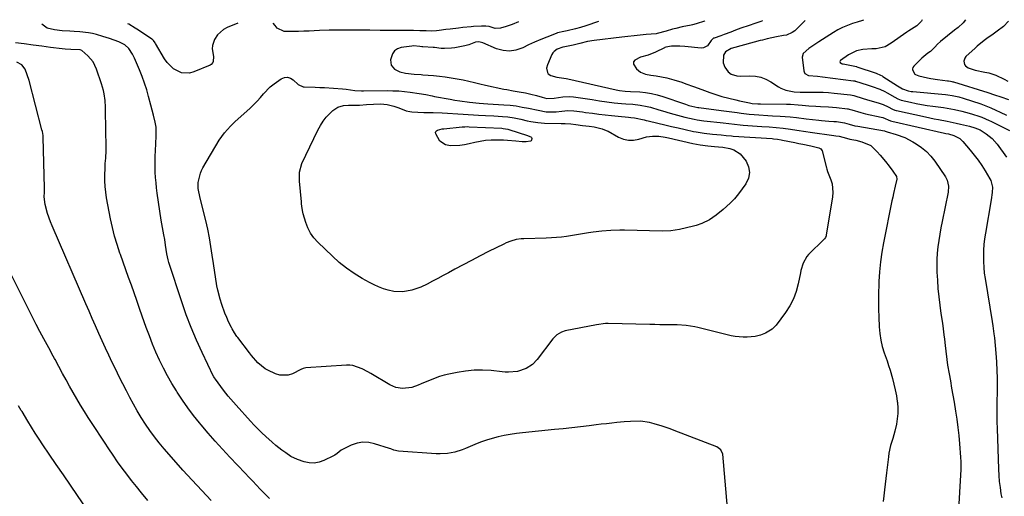
# Model space of a CAD drawing. Units: inches. Extents: x 1830820 to 1836130, y 447485 to 452783.
# Drawn here: x 1832753 to 1833253, y 452526 to 452768 of the extents above; entities that cross this region are included whole.
import ezdxf

# ---------------------------------------------------------------- set-up
doc = ezdxf.new("R2010")
doc.units = ezdxf.units.IN
doc.header["$MEASUREMENT"] = 0
doc.layers.add('7', color=7, linetype='Continuous')
doc.layers.add('8', color=7, linetype='Continuous')

msp = doc.modelspace()

# ---------------------------------------------------------------- linework, layer by layer
at = {"layer": '7', "color": 18}
for points in [[(1833006.54, 452767.37, 2012), (1833003.26, 452766.06, 2012), (1833000.28, 452765.01, 2012), (1832997.4, 452764.1, 2012), (1832994.59, 452763.96, 2012), (1832991.54, 452764.93, 2012), (1832989.99, 452765.22, 2012), (1832987.72, 452765.2, 2012), (1832983.73, 452765.01, 2012), (1832982.4, 452764.89, 2012), (1832978.19, 452764.47, 2012), (1832976.03, 452764.23, 2012), (1832971.73, 452763.7, 2012), (1832969.58, 452763.41, 2012), (1832966.21, 452762.92, 2012), (1832964.83, 452762.78, 2012), (1832962.24, 452762.71, 2012), (1832959.57, 452762.77, 2012), (1832956.47, 452762.87, 2012), (1832953.2, 452762.94, 2012), (1832949.93, 452762.98, 2012), (1832941.35, 452763.03, 2012), (1832936.18, 452763.05, 2012), (1832931, 452763.08, 2012), (1832925.83, 452763.1, 2012), (1832920.66, 452763.12, 2012), (1832915.22, 452763.15, 2012), (1832910.33, 452763.1, 2012), (1832905.44, 452762.91, 2012), (1832902.8, 452762.77, 2012), (1832900.12, 452762.65, 2012), (1832897.43, 452762.56, 2012), (1832894.74, 452762.5, 2012), (1832892.05, 452762.47, 2012), (1832887.52, 452762.51, 2012), (1832883.9, 452764.2, 2012), (1832882.86, 452765.44, 2012), (1832882, 452766.76, 2012)], [(1833101.19, 452767.83, 2008), (1833100.88, 452767.67, 2008), (1833096.68, 452766.29, 2008), (1833094.91, 452765.88, 2008), (1833094.2, 452765.74, 2008), (1833089.65, 452764.77, 2008), (1833086.4, 452764.01, 2008), (1833084.78, 452763.59, 2008), (1833081.48, 452762.72, 2008), (1833076.93, 452761.42, 2008), (1833076.33, 452761.34, 2008), (1833071.36, 452760.88, 2008), (1833068.27, 452760.58, 2008), (1833065.18, 452760.26, 2008), (1833062.1, 452759.93, 2008), (1833059.01, 452759.58, 2008), (1833044.91, 452757.94, 2008), (1833041.58, 452757.36, 2008), (1833037.65, 452756.32, 2008), (1833034.3, 452755.53, 2008), (1833030, 452754.73, 2008), (1833029.01, 452754.5, 2008), (1833026.16, 452753.47, 2008), (1833024.59, 452752.33, 2008), (1833024, 452751.57, 2008), (1833023.5, 452750.71, 2008), (1833021.2, 452745.45, 2008), (1833020.8, 452743.88, 2008), (1833021.22, 452741.55, 2008), (1833021.63, 452740.94, 2008), (1833022.9, 452740.13, 2008), (1833025.92, 452739.27, 2008), (1833030.67, 452738.57, 2008), (1833031.61, 452738.38, 2008), (1833056.05, 452732.8, 2008), (1833057.8, 452732.43, 2008), (1833060.75, 452732.08, 2008), (1833063.32, 452732, 2008), (1833068.07, 452731.74, 2008), (1833071.04, 452731.45, 2008), (1833073.99, 452731, 2008), (1833076.89, 452730.31, 2008), (1833079.75, 452729.46, 2008), (1833090.8, 452725.67, 2008), (1833091.34, 452725.48, 2008), (1833092.96, 452724.94, 2008), (1833097.57, 452723.87, 2008), (1833098.08, 452723.81, 2008), (1833109.36, 452722.4, 2008), (1833113.42, 452721.86, 2008), (1833117.47, 452721.25, 2008), (1833119.5, 452720.96, 2008), (1833123.56, 452720.48, 2008), (1833126.16, 452720.24, 2008), (1833128.48, 452720.06, 2008), (1833133.13, 452719.77, 2008), (1833135.46, 452719.66, 2008), (1833139.44, 452719.48, 2008), (1833144.38, 452719.12, 2008), (1833147.65, 452718.73, 2008), (1833152.57, 452718.14, 2008), (1833159.03, 452717.39, 2008), (1833160.3, 452717.26, 2008), (1833164.12, 452716.98, 2008), (1833166.67, 452716.8, 2008), (1833167.93, 452716.66, 2008), (1833172, 452716.11, 2008), (1833174.42, 452715.44, 2008), (1833177.31, 452714.59, 2008), (1833178.78, 452714.28, 2008), (1833192.31, 452711.94, 2008), (1833192.72, 452711.84, 2008), (1833193.67, 452711.45, 2008), (1833193.71, 452711.44, 2008), (1833198.21, 452710.14, 2008), (1833202.62, 452708.55, 2008), (1833206.79, 452706.39, 2008), (1833208.43, 452705.4, 2008), (1833211.12, 452703.53, 2008), (1833213.63, 452701.46, 2008), (1833215.85, 452699.08, 2008), (1833217.89, 452696.51, 2008), (1833223.31, 452688.67, 2008), (1833224.27, 452686.86, 2008), (1833224.88, 452683.84, 2008), (1833224.66, 452680.75, 2008), (1833221.58, 452665.84, 2008), (1833220.96, 452662.66, 2008), (1833220.39, 452659.47, 2008), (1833219.9, 452656.27, 2008), (1833219.45, 452653.06, 2008), (1833219.13, 452649.84, 2008), (1833218.92, 452646.62, 2008), (1833218.9, 452643.39, 2008), (1833218.99, 452640.16, 2008), (1833219.21, 452636.09, 2008), (1833219.51, 452631.83, 2008), (1833219.89, 452627.58, 2008), (1833220.4, 452623.34, 2008), (1833220.99, 452619.11, 2008), (1833221.59, 452615.23, 2008), (1833221.93, 452612.95, 2008), (1833222.54, 452608.37, 2008), (1833222.82, 452606.08, 2008), (1833223.17, 452602.95, 2008), (1833223.47, 452600.05, 2008), (1833223.94, 452595.7, 2008), (1833224.4, 452592.82, 2008), (1833225.17, 452588.47, 2008), (1833225.81, 452584.85, 2008), (1833226.45, 452581.24, 2008), (1833227.07, 452577.62, 2008), (1833227.68, 452574.01, 2008), (1833228.44, 452569.54, 2008), (1833229.08, 452565.41, 2008), (1833229.64, 452561.27, 2008), (1833230.09, 452557.13, 2008), (1833230.47, 452552.97, 2008), (1833230.99, 452546.21, 2008), (1833231.12, 452543.85, 2008), (1833231.1, 452539.9, 2008), (1833229.71, 452516.72, 2008)], [(1833130.35, 452767.97, 2006), (1833129.6, 452767.58, 2006), (1833126.54, 452766.51, 2006), (1833123.72, 452765.56, 2006), (1833119.48, 452764.13, 2006), (1833116.68, 452763.09, 2006), (1833114.35, 452762.19, 2006), (1833110.92, 452760.93, 2006), (1833109.19, 452760.33, 2006), (1833105.79, 452759.15, 2006), (1833105.56, 452759.06, 2006), (1833104.34, 452757.83, 2006), (1833102.4, 452755.15, 2006), (1833100.4, 452754.16, 2006), (1833099.2, 452754.07, 2006), (1833090.96, 452754.87, 2006), (1833088.5, 452755.04, 2006), (1833084.16, 452755, 2006), (1833081.34, 452754.47, 2006), (1833080.89, 452754.3, 2006), (1833080.68, 452754.2, 2006), (1833080.57, 452754.15, 2006), (1833076.04, 452751.89, 2006), (1833072.35, 452750.51, 2006), (1833068.54, 452749.42, 2006), (1833065.55, 452747.98, 2006), (1833064.92, 452747.02, 2006), (1833064.97, 452745.88, 2006), (1833066.44, 452743.5, 2006), (1833068.47, 452741.82, 2006), (1833070.94, 452740.87, 2006), (1833073.63, 452740.36, 2006), (1833076.35, 452739.96, 2006), (1833079.17, 452739.51, 2006), (1833081.89, 452738.88, 2006), (1833085.37, 452737.93, 2006), (1833089.45, 452736.65, 2006), (1833091.47, 452735.95, 2006), (1833095.43, 452734.52, 2006), (1833099.59, 452733, 2006), (1833103.75, 452731.45, 2006), (1833106.17, 452730.58, 2006), (1833109.69, 452729.47, 2006), (1833113.28, 452728.53, 2006), (1833116.88, 452727.68, 2006), (1833118.69, 452727.29, 2006), (1833123.87, 452726.2, 2006), (1833125.22, 452725.95, 2006), (1833127.96, 452725.67, 2006), (1833129.33, 452725.63, 2006), (1833142.57, 452725.53, 2006), (1833144.55, 452725.47, 2006), (1833148.52, 452725.13, 2006), (1833150.5, 452724.95, 2006), (1833153.92, 452724.66, 2006), (1833157.53, 452724.46, 2006), (1833159.83, 452724.4, 2006), (1833163.94, 452724.23, 2006), (1833168.04, 452723.85, 2006), (1833173.53, 452723.2, 2006), (1833173.85, 452723.15, 2006), (1833174.48, 452723.02, 2006), (1833175.71, 452722.66, 2006), (1833180.29, 452721.31, 2006), (1833182.77, 452720.71, 2006), (1833190.71, 452718.94, 2006), (1833191.47, 452718.74, 2006), (1833195.46, 452717.07, 2006), (1833196.15, 452716.84, 2006), (1833222.85, 452710.86, 2006), (1833223.52, 452710.71, 2006), (1833224.87, 452710.42, 2006), (1833227.51, 452709.68, 2006), (1833230.65, 452708.04, 2006), (1833232.17, 452706.6, 2006), (1833235.92, 452702.18, 2006), (1833237.96, 452699.65, 2006), (1833239.91, 452697.06, 2006), (1833241.73, 452694.37, 2006), (1833243.46, 452691.62, 2006), (1833245.88, 452687.55, 2006), (1833246.29, 452686.77, 2006), (1833247.21, 452683.39, 2006), (1833247.11, 452680.65, 2006), (1833246.49, 452676.92, 2006), (1833243.6, 452659.94, 2006), (1833243.18, 452657.07, 2006), (1833242.86, 452654.19, 2006), (1833242.67, 452651.3, 2006), (1833242.58, 452648.4, 2006), (1833242.63, 452645.51, 2006), (1833242.77, 452642.61, 2006), (1833243.06, 452639.73, 2006), (1833243.45, 452636.86, 2006), (1833246.98, 452615.02, 2006), (1833247.31, 452612.95, 2006), (1833247.92, 452608.81, 2006), (1833248.14, 452606.73, 2006), (1833248.83, 452599.05, 2006), (1833249.19, 452594.51, 2006), (1833249.44, 452589.96, 2006), (1833249.59, 452586.45, 2006), (1833249.66, 452582.25, 2006), (1833249.63, 452580.15, 2006), (1833249.61, 452579.1, 2006), (1833249.47, 452574.38, 2006), (1833249.4, 452570.97, 2006), (1833249.37, 452567.55, 2006), (1833249.41, 452564.14, 2006), (1833249.5, 452560.73, 2006), (1833250.2, 452540.02, 2006), (1833250.37, 452536.89, 2006), (1833250.63, 452533.77, 2006), (1833251.03, 452530.67, 2006), (1833251.51, 452527.58, 2006), (1833251.9, 452525.4, 2006)], [(1833152.14, 452768.08, 2004), (1833146.79, 452762.89, 2004), (1833145.56, 452761.91, 2004), (1833142.65, 452760.69, 2004), (1833141.1, 452760.36, 2004), (1833137.54, 452759.77, 2004), (1833132.77, 452758.75, 2004), (1833130.41, 452758.15, 2004), (1833129.23, 452757.84, 2004), (1833116.29, 452754.38, 2004), (1833114.49, 452753.84, 2004), (1833111.65, 452752.15, 2004), (1833110.66, 452750.36, 2004), (1833110.45, 452746.58, 2004), (1833111.22, 452744.3, 2004), (1833113.04, 452741.93, 2004), (1833114.51, 452740.71, 2004), (1833117.3, 452739.96, 2004), (1833119.28, 452739.83, 2004), (1833124.06, 452739.93, 2004), (1833126.87, 452739.74, 2004), (1833129.6, 452739.24, 2004), (1833132.18, 452738.24, 2004), (1833134.68, 452736.93, 2004), (1833138.57, 452734.39, 2004), (1833139.77, 452733.71, 2004), (1833142.32, 452732.69, 2004), (1833146.42, 452731.86, 2004), (1833149.49, 452731.63, 2004), (1833150.66, 452731.61, 2004), (1833155.65, 452731.7, 2004), (1833158.44, 452731.7, 2004), (1833161.22, 452731.63, 2004), (1833164, 452731.46, 2004), (1833166.77, 452731.21, 2004), (1833175.05, 452730.33, 2004), (1833176.82, 452729.9, 2004), (1833181.53, 452728.45, 2004), (1833184.96, 452727.44, 2004), (1833189.08, 452726.27, 2004), (1833191.73, 452725.38, 2004), (1833194.28, 452724.21, 2004), (1833196.49, 452723.07, 2004), (1833197.63, 452722.53, 2004), (1833198.22, 452722.32, 2004), (1833198.53, 452722.25, 2004), (1833213.13, 452719.04, 2004), (1833217.57, 452718.11, 2004), (1833219.79, 452717.68, 2004), (1833224.25, 452716.85, 2004), (1833228.68, 452715.92, 2004), (1833230.89, 452715.41, 2004), (1833235.49, 452714.31, 2004), (1833238.29, 452713.52, 2004), (1833240.91, 452712.45, 2004), (1833243.98, 452710.47, 2004), (1833247.01, 452708.07, 2004), (1833249.55, 452705.15, 2004), (1833254.3, 452698.53, 2004)], [(1833181.73, 452768.23, 2002), (1833181.25, 452768.12, 2002), (1833178.56, 452767.29, 2002), (1833176.1, 452766.49, 2002), (1833173.57, 452765.57, 2002), (1833171.1, 452764.52, 2002), (1833168.72, 452763.3, 2002), (1833166.39, 452761.95, 2002), (1833158.96, 452757.25, 2002), (1833156.44, 452755.6, 2002), (1833153.97, 452753.86, 2002), (1833151, 452751.25, 2002), (1833150.58, 452749.44, 2002), (1833151.39, 452742.47, 2002), (1833151.51, 452741.98, 2002), (1833151.99, 452741.15, 2002), (1833153.7, 452740.17, 2002), (1833158.33, 452739.73, 2002), (1833160.9, 452739.44, 2002), (1833176.58, 452737.48, 2002), (1833176.72, 452737.46, 2002), (1833177.24, 452737.34, 2002), (1833177.5, 452737.27, 2002), (1833177.62, 452737.23, 2002), (1833183.56, 452735.32, 2002), (1833186.15, 452734.47, 2002), (1833189.99, 452733.09, 2002), (1833192.46, 452731.96, 2002), (1833193.65, 452731.32, 2002), (1833197.63, 452729.06, 2002), (1833199.21, 452728.21, 2002), (1833200.9, 452727.6, 2002), (1833205.61, 452726.53, 2002), (1833208.41, 452725.93, 2002), (1833211.22, 452725.38, 2002), (1833214.05, 452724.91, 2002), (1833216.88, 452724.49, 2002), (1833222.28, 452723.77, 2002), (1833224.17, 452723.49, 2002), (1833227.91, 452722.84, 2002), (1833231.62, 452722.04, 2002), (1833235.29, 452721.04, 2002), (1833237.1, 452720.47, 2002), (1833240.22, 452719.44, 2002), (1833241.78, 452718.88, 2002), (1833245.55, 452717.19, 2002), (1833246.29, 452716.83, 2002), (1833255.83, 452712.09, 2002)], [(1833233.49, 452768.48, 1998), (1833232.34, 452766.84, 1998), (1833229.71, 452764.56, 1998), (1833227.89, 452763.09, 1998), (1833220.8, 452757.41, 1998), (1833219.26, 452756.05, 1998), (1833217.85, 452754.54, 1998), (1833215.67, 452752.38, 1998), (1833214.38, 452751.39, 1998), (1833211.31, 452748.85, 1998), (1833210.34, 452747.94, 1998), (1833207.18, 452744.83, 1998), (1833206.78, 452744.21, 1998), (1833206.57, 452743.58, 1998), (1833206.63, 452742.91, 1998), (1833207.85, 452740.87, 1998), (1833208.13, 452740.65, 1998), (1833209.82, 452739.93, 1998), (1833214.16, 452738.87, 1998), (1833215.85, 452738.52, 1998), (1833219.28, 452738.01, 1998), (1833224.42, 452737.43, 1998), (1833224.79, 452737.38, 1998), (1833225.91, 452737.2, 1998), (1833226.64, 452737.04, 1998), (1833227.01, 452736.94, 1998), (1833227.37, 452736.84, 1998), (1833244.83, 452731.41, 1998), (1833248.14, 452730.33, 1998), (1833251.39, 452729.23, 1998), (1833255.31, 452727.83, 1998)], [(1833255.4, 452767.67, 1996), (1833252.71, 452764.94, 1996), (1833249.57, 452762.57, 1996), (1833247.5, 452761.14, 1996), (1833244.4, 452758.97, 1996), (1833242.98, 452757.92, 1996), (1833239.47, 452755.05, 1996), (1833238.35, 452754.04, 1996), (1833233.64, 452749.7, 1996), (1833233.1, 452749, 1996), (1833232.61, 452747.42, 1996), (1833233, 452745.71, 1996), (1833233.46, 452744.99, 1996), (1833234.9, 452744.01, 1996), (1833238.35, 452742.81, 1996), (1833243.23, 452741.82, 1996), (1833245.28, 452741.54, 1996), (1833248.85, 452740.36, 1996), (1833253.08, 452738.22, 1996), (1833255.05, 452737.23, 1996)], [(1832863.94, 452766.67, 2012), (1832858.56, 452764.46, 2012), (1832856.74, 452763.48, 2012), (1832853.73, 452760.8, 2012), (1832852.18, 452758.47, 2012), (1832851.09, 452755.29, 2012), (1832851.01, 452753.62, 2012), (1832851.62, 452749.75, 2012), (1832851.48, 452747.21, 2012), (1832851.21, 452746.64, 2012), (1832850.4, 452745.76, 2012), (1832849.87, 452745.43, 2012), (1832841.66, 452741.9, 2012), (1832839.52, 452741.32, 2012), (1832835.29, 452741.52, 2012), (1832831.28, 452743.57, 2012), (1832828.03, 452746.73, 2012), (1832826.72, 452748.63, 2012), (1832822.22, 452756.39, 2012), (1832822.02, 452756.71, 2012), (1832821.13, 452757.9, 2012), (1832820.58, 452758.4, 2012), (1832820.28, 452758.63, 2012), (1832813.46, 452763.18, 2012), (1832811.86, 452764.21, 2012), (1832808.57, 452766.13, 2012), (1832808.05, 452766.39, 2012)], [(1832880.14, 452525.21, 2008), (1832878.73, 452526.45, 2008), (1832875.4, 452529.93, 2008), (1832873.47, 452531.94, 2008), (1832871.55, 452533.95, 2008), (1832869.63, 452535.97, 2008), (1832867.72, 452537.99, 2008), (1832859.97, 452546.16, 2008), (1832856.24, 452550.18, 2008), (1832852.55, 452554.23, 2008), (1832848.94, 452558.36, 2008), (1832845.38, 452562.53, 2008), (1832844.56, 452563.51, 2008), (1832841.53, 452567.28, 2008), (1832838.6, 452571.13, 2008), (1832835.83, 452575.1, 2008), (1832833.16, 452579.14, 2008), (1832832.76, 452579.77, 2008), (1832830.45, 452583.6, 2008), (1832828.24, 452587.48, 2008), (1832826.19, 452591.44, 2008), (1832824.23, 452595.45, 2008), (1832822.41, 452599.54, 2008), (1832820.67, 452603.65, 2008), (1832819.05, 452607.81, 2008), (1832817.51, 452612.01, 2008), (1832815.46, 452617.86, 2008), (1832814.08, 452621.77, 2008), (1832812.7, 452625.68, 2008), (1832811.31, 452629.59, 2008), (1832809.92, 452633.49, 2008), (1832808.53, 452637.4, 2008), (1832807.14, 452641.31, 2008), (1832805.75, 452645.22, 2008), (1832804.37, 452649.13, 2008), (1832804.12, 452649.86, 2008), (1832802.71, 452654.16, 2008), (1832801.43, 452658.5, 2008), (1832800.35, 452662.89, 2008), (1832799.4, 452667.31, 2008), (1832797.37, 452677.89, 2008), (1832796.92, 452680.78, 2008), (1832796.59, 452683.69, 2008), (1832796.45, 452686.62, 2008), (1832796.44, 452689.55, 2008), (1832796.54, 452692.76, 2008), (1832796.67, 452695.43, 2008), (1832796.91, 452698.08, 2008), (1832797.16, 452702.07, 2008), (1832797.16, 452703.41, 2008), (1832796.85, 452722.31, 2008), (1832796.79, 452724.03, 2008), (1832796.53, 452727.45, 2008), (1832796.04, 452730.85, 2008), (1832795.69, 452732.53, 2008), (1832794.76, 452735.83, 2008), (1832792.23, 452743.36, 2008), (1832791.44, 452745.24, 2008), (1832790.47, 452747.01, 2008), (1832787.87, 452750.11, 2008), (1832784.78, 452752.85, 2008), (1832783.94, 452753.09, 2008), (1832779.24, 452753.31, 2008), (1832776.31, 452753.53, 2008), (1832774.85, 452753.69, 2008), (1832768.87, 452754.4, 2008), (1832764.42, 452754.95, 2008), (1832759.98, 452755.53, 2008), (1832755.54, 452756.15, 2008), (1832751.1, 452756.78, 2008)], [(1832850.43, 452524.11, 2006), (1832845.62, 452529.23, 2006), (1832840.84, 452534.39, 2006), (1832836.13, 452539.6, 2006), (1832831.46, 452544.85, 2006), (1832826.59, 452550.38, 2006), (1832824.05, 452553.4, 2006), (1832821.6, 452556.48, 2006), (1832819.29, 452559.66, 2006), (1832817.07, 452562.91, 2006), (1832814.96, 452566.24, 2006), (1832812.92, 452569.61, 2006), (1832810.98, 452573.04, 2006), (1832809.11, 452576.51, 2006), (1832807.41, 452579.78, 2006), (1832805.56, 452583.38, 2006), (1832803.73, 452586.99, 2006), (1832801.95, 452590.62, 2006), (1832800.18, 452594.26, 2006), (1832798.45, 452597.91, 2006), (1832796.74, 452601.58, 2006), (1832795.07, 452605.26, 2006), (1832793.42, 452608.95, 2006), (1832793.37, 452609.07, 2006), (1832791.71, 452612.82, 2006), (1832790.06, 452616.59, 2006), (1832788.42, 452620.35, 2006), (1832786.78, 452624.12, 2006), (1832769.73, 452663.63, 2006), (1832768.88, 452665.71, 2006), (1832767.41, 452669.93, 2006), (1832766.14, 452674.51, 2006), (1832765.69, 452678.39, 2006), (1832765.79, 452680.8, 2006), (1832765.87, 452682.55, 2006), (1832765.86, 452682.99, 2006), (1832765.15, 452708.64, 2006), (1832765.08, 452709.63, 2006), (1832764.72, 452711.58, 2006), (1832764.49, 452712.55, 2006), (1832757.96, 452737.64, 2006), (1832757.08, 452740.49, 2006), (1832755.93, 452743.26, 2006), (1832754.24, 452745.51, 2006), (1832751.8, 452746.89, 2006)], [(1833163.5, 452691.38, 2012), (1833165.1, 452687.13, 2012), (1833165.71, 452684.98, 2012), (1833166.13, 452680.6, 2012), (1833165.94, 452678.38, 2012), (1833162.77, 452658.92, 2012), (1833162.71, 452658.63, 2012), (1833162.38, 452657.83, 2012), (1833161.86, 452657.12, 2012), (1833161.66, 452656.9, 2012), (1833153.84, 452649.11, 2012), (1833152.98, 452648.14, 2012), (1833151.07, 452644.8, 2012), (1833149.93, 452641.04, 2012), (1833149.64, 452639.76, 2012), (1833148.52, 452634.29, 2012), (1833147.45, 452630.38, 2012), (1833146.07, 452626.61, 2012), (1833144.21, 452623.04, 2012), (1833142.03, 452619.62, 2012), (1833137.35, 452613.21, 2012), (1833135.39, 452611.13, 2012), (1833132.01, 452609.15, 2012), (1833129.42, 452608.17, 2012), (1833126.7, 452607.54, 2012), (1833122.63, 452607.19, 2012), (1833120.6, 452607.15, 2012), (1833116.57, 452607.49, 2012), (1833114.57, 452607.88, 2012), (1833097.49, 452612.04, 2012), (1833096.03, 452612.37, 2012), (1833091.6, 452613.11, 2012), (1833087.12, 452613.44, 2012), (1833085.62, 452613.46, 2012), (1833080.88, 452613.45, 2012), (1833078.29, 452613.46, 2012), (1833075.71, 452613.5, 2012), (1833073.13, 452613.54, 2012), (1833052.12, 452613.99, 2012), (1833050.61, 452613.99, 2012), (1833046.12, 452613.47, 2012), (1833030.2, 452610.28, 2012), (1833028.4, 452609.74, 2012), (1833025.95, 452608.33, 2012), (1833023.96, 452606.34, 2012), (1833015.91, 452595.76, 2012), (1833013.54, 452593.26, 2012), (1833010.36, 452591.13, 2012), (1833006.01, 452589.63, 2012), (1833001.35, 452589.34, 2012), (1832999.79, 452589.41, 2012), (1832998.23, 452589.53, 2012), (1832992.64, 452590.1, 2012), (1832988.3, 452590.34, 2012), (1832983.97, 452590.32, 2012), (1832979.66, 452589.89, 2012), (1832975.37, 452589.2, 2012), (1832971.12, 452588.31, 2012), (1832968.7, 452587.73, 2012), (1832966.31, 452587.05, 2012), (1832961.65, 452585.33, 2012), (1832957.06, 452583.38, 2012), (1832955.51, 452582.73, 2012), (1832952.39, 452581.56, 2012), (1832947.52, 452580.97, 2012), (1832944.19, 452581.54, 2012), (1832942.65, 452582.14, 2012), (1832941.15, 452582.89, 2012), (1832931.53, 452588.72, 2012), (1832930.08, 452589.56, 2012), (1832927.1, 452591.09, 2012), (1832922.43, 452592.73, 2012), (1832920.81, 452592.89, 2012), (1832919.16, 452592.9, 2012), (1832898.5, 452591.54, 2012), (1832897.22, 452591.25, 2012), (1832896.02, 452590.68, 2012), (1832891.72, 452588.57, 2012), (1832889.56, 452587.86, 2012), (1832885.24, 452587.82, 2012), (1832883.08, 452588.49, 2012), (1832879.27, 452590.28, 2012), (1832877.85, 452591.06, 2012), (1832874.09, 452594.09, 2012), (1832870.9, 452597.82, 2012), (1832869.89, 452599.11, 2012), (1832863.98, 452606.88, 2012), (1832863.52, 452607.49, 2012), (1832862.22, 452609.36, 2012), (1832861.07, 452611.31, 2012), (1832860.73, 452611.99, 2012), (1832859.32, 452614.92, 2012), (1832858.33, 452617.08, 2012), (1832857.42, 452619.28, 2012), (1832855.85, 452623.77, 2012), (1832855.01, 452626.5, 2012), (1832853.82, 452630.95, 2012), (1832853.36, 452633.2, 2012), (1832852.61, 452637.75, 2012), (1832852.27, 452640.03, 2012), (1832851.61, 452644.6, 2012), (1832851.02, 452648.85, 2012), (1832850.35, 452653.26, 2012), (1832849.58, 452657.64, 2012), (1832848.68, 452662, 2012), (1832847.69, 452666.34, 2012), (1832844.88, 452677.85, 2012), (1832843.87, 452682.68, 2012), (1832843.87, 452685.67, 2012), (1832845.03, 452690.51, 2012), (1832845.61, 452691.84, 2012), (1832846.28, 452693.13, 2012), (1832854.54, 452707.17, 2012), (1832857.16, 452710.95, 2012), (1832860.24, 452714.39, 2012), (1832861.34, 452715.46, 2012), (1832862.47, 452716.52, 2012), (1832870.18, 452723.5, 2012), (1832872, 452725.23, 2012), (1832873.76, 452727.01, 2012), (1832875.44, 452728.86, 2012), (1832877.06, 452730.78, 2012), (1832880.48, 452734.38, 2012), (1832882.4, 452735.94, 2012), (1832886.05, 452738.43, 2012), (1832887.64, 452739.03, 2012), (1832889.19, 452739.2, 2012), (1832890.69, 452738.76, 2012), (1832892.15, 452737.9, 2012), (1832894.65, 452735.61, 2012), (1832897.17, 452734.43, 2012), (1832897.63, 452734.38, 2012), (1832903.29, 452734.17, 2012), (1832905.6, 452734.08, 2012), (1832907.91, 452733.97, 2012), (1832912.52, 452733.71, 2012), (1832917.12, 452733.34, 2012), (1832918.96, 452733.12, 2012), (1832923.34, 452732.51, 2012), (1832926.72, 452732.27, 2012), (1832927.28, 452732.27, 2012), (1832927.85, 452732.27, 2012), (1832939.86, 452732.42, 2012), (1832942.77, 452732.39, 2012), (1832945.68, 452732.27, 2012), (1832948.58, 452732.01, 2012), (1832951.47, 452731.67, 2012), (1832956.14, 452731, 2012), (1832959.43, 452730.38, 2012), (1832962.7, 452729.72, 2012), (1832963.8, 452729.51, 2012), (1832971.78, 452728.04, 2012), (1832974.24, 452727.61, 2012), (1832976.7, 452727.21, 2012), (1832981.65, 452726.55, 2012), (1832986.61, 452725.99, 2012), (1832990.94, 452725.75, 2012), (1832999.11, 452725.24, 2012), (1833002.23, 452724.97, 2012), (1833005.34, 452724.61, 2012), (1833008.43, 452724.1, 2012), (1833011.5, 452723.5, 2012), (1833016.46, 452722.41, 2012), (1833020.58, 452721.68, 2012), (1833023.84, 452721.59, 2012), (1833025.63, 452721.63, 2012), (1833028.48, 452721.98, 2012), (1833031.56, 452722.38, 2012), (1833034.56, 452722.12, 2012), (1833039.04, 452721.57, 2012), (1833040.53, 452721.37, 2012), (1833044.03, 452720.89, 2012), (1833047.28, 452720.47, 2012), (1833050.53, 452720.08, 2012), (1833053.78, 452719.73, 2012), (1833057.04, 452719.42, 2012), (1833062.34, 452718.96, 2012), (1833063.57, 452718.83, 2012), (1833065.4, 452718.58, 2012), (1833070.27, 452717.51, 2012), (1833071.34, 452717.26, 2012), (1833072.4, 452717.01, 2012), (1833077.28, 452715.85, 2012), (1833080.74, 452715.03, 2012), (1833084.19, 452714.23, 2012), (1833087.65, 452713.44, 2012), (1833091.11, 452712.66, 2012), (1833095.29, 452711.73, 2012), (1833096.67, 452711.45, 2012), (1833100.84, 452710.81, 2012), (1833105.03, 452710.37, 2012), (1833109.35, 452709.97, 2012), (1833111.98, 452709.68, 2012), (1833114.61, 452709.42, 2012), (1833115.49, 452709.35, 2012), (1833135.37, 452708.03, 2012), (1833136.03, 452707.98, 2012), (1833137.99, 452707.77, 2012), (1833139.93, 452707.45, 2012), (1833140.58, 452707.32, 2012), (1833146.83, 452705.99, 2012), (1833148.85, 452705.56, 2012), (1833150.87, 452705.13, 2012), (1833154.92, 452704.28, 2012), (1833158.94, 452703.38, 2012), (1833160.08, 452702.78, 2012), (1833160.72, 452701.76, 2012), (1833162.84, 452693.16, 2012), (1833163.02, 452692.55, 2012), (1833163.5, 452691.38, 2012)], [(1833123.84, 452690.77, 2014), (1833123.28, 452687.92, 2014), (1833121.98, 452685.08, 2014), (1833118.28, 452679.96, 2014), (1833116.25, 452677.46, 2014), (1833113.96, 452675.22, 2014), (1833110.39, 452672.08, 2014), (1833106.91, 452669.07, 2014), (1833103.54, 452666.81, 2014), (1833099.53, 452664.91, 2014), (1833096.74, 452663.92, 2014), (1833095.32, 452663.52, 2014), (1833088.25, 452661.77, 2014), (1833083.93, 452661.12, 2014), (1833079.54, 452661.04, 2014), (1833060.27, 452661.42, 2014), (1833057.99, 452661.44, 2014), (1833053.44, 452661.31, 2014), (1833048.9, 452660.96, 2014), (1833044.37, 452660.42, 2014), (1833042.12, 452660.09, 2014), (1833030.93, 452658.3, 2014), (1833028.37, 452657.95, 2014), (1833025.79, 452657.71, 2014), (1833023.21, 452657.56, 2014), (1833020.63, 452657.47, 2014), (1833009.18, 452657.16, 2014), (1833007.85, 452657.08, 2014), (1833005.24, 452656.68, 2014), (1833002.68, 452655.97, 2014), (1833000.21, 452655, 2014), (1832999.01, 452654.44, 2014), (1832991.32, 452650.58, 2014), (1832987, 452648.39, 2014), (1832982.69, 452646.16, 2014), (1832978.41, 452643.9, 2014), (1832974.14, 452641.6, 2014), (1832970.99, 452639.89, 2014), (1832968.3, 452638.44, 2014), (1832965.61, 452636.99, 2014), (1832962.91, 452635.56, 2014), (1832960.21, 452634.13, 2014), (1832956.87, 452632.49, 2014), (1832952.42, 452630.94, 2014), (1832947.77, 452630.13, 2014), (1832943.13, 452630.34, 2014), (1832940.4, 452630.95, 2014), (1832937.92, 452631.75, 2014), (1832935.49, 452632.66, 2014), (1832933.13, 452633.73, 2014), (1832930.82, 452634.92, 2014), (1832927.09, 452637, 2014), (1832923.06, 452639.47, 2014), (1832919.18, 452642.13, 2014), (1832915.51, 452645.08, 2014), (1832911.99, 452648.22, 2014), (1832904.61, 452655.34, 2014), (1832902.62, 452657.59, 2014), (1832900.89, 452660, 2014), (1832899.55, 452662.65, 2014), (1832898.47, 452665.46, 2014), (1832897.17, 452669.86, 2014), (1832896.97, 452670.6, 2014), (1832896.48, 452673.61, 2014), (1832896.32, 452675.13, 2014), (1832896.25, 452675.9, 2014), (1832895.23, 452686.34, 2014), (1832895.28, 452690.93, 2014), (1832896.55, 452695.31, 2014), (1832904.64, 452712.35, 2014), (1832905.89, 452714.65, 2014), (1832907.29, 452716.84, 2014), (1832908.92, 452718.87, 2014), (1832912.21, 452722.24, 2014), (1832914.73, 452723.97, 2014), (1832917.68, 452724.8, 2014), (1832920.24, 452725.06, 2014), (1832923.82, 452724.96, 2014), (1832925.75, 452724.98, 2014), (1832929.38, 452725.31, 2014), (1832932.89, 452725.55, 2014), (1832936.41, 452725.63, 2014), (1832939.89, 452725.34, 2014), (1832943.28, 452724.51, 2014), (1832945.78, 452723.67, 2014), (1832949.46, 452722.22, 2014), (1832951.36, 452721.77, 2014), (1832952.34, 452721.67, 2014), (1832958.51, 452721.36, 2014), (1832963.12, 452721.24, 2014), (1832967.72, 452721.09, 2014), (1832978.43, 452720.44, 2014), (1832981.03, 452720.29, 2014), (1832983.63, 452720.15, 2014), (1832986.23, 452720.01, 2014), (1832989.69, 452719.84, 2014), (1832994.03, 452719.6, 2014), (1832998.37, 452719.31, 2014), (1833001.03, 452719.07, 2014), (1833004.34, 452718.57, 2014), (1833007.63, 452717.86, 2014), (1833010.92, 452717.13, 2014), (1833012.74, 452716.74, 2014), (1833016.24, 452716.17, 2014), (1833019.77, 452715.91, 2014), (1833028.23, 452715.69, 2014), (1833028.92, 452715.67, 2014), (1833030.28, 452715.63, 2014), (1833033, 452715.48, 2014), (1833035.66, 452715.17, 2014), (1833039, 452714.78, 2014), (1833042.33, 452714.37, 2014), (1833044.91, 452714.03, 2014), (1833049.07, 452713.03, 2014), (1833051.04, 452712.23, 2014), (1833051.99, 452711.74, 2014), (1833057.32, 452708.79, 2014), (1833059.81, 452707.79, 2014), (1833062.35, 452707.21, 2014), (1833064.95, 452707.27, 2014), (1833067.6, 452707.74, 2014), (1833071.43, 452708.86, 2014), (1833074.6, 452709.29, 2014), (1833077.83, 452709.23, 2014), (1833081.03, 452708.8, 2014), (1833082.62, 452708.48, 2014), (1833094.99, 452705.57, 2014), (1833098.81, 452704.81, 2014), (1833102.68, 452704.35, 2014), (1833106.05, 452704.07, 2014), (1833108.07, 452703.93, 2014), (1833110.3, 452703.66, 2014), (1833113.9, 452703, 2014), (1833115.84, 452702.4, 2014), (1833119.12, 452700.28, 2014), (1833122.07, 452696.49, 2014), (1833123.32, 452693.63, 2014), (1833123.84, 452690.77, 2014)], [(1833013.03, 452708.65, 2016), (1833013.24, 452708.02, 2016), (1833013.14, 452707.26, 2016), (1833012.95, 452706.9, 2016), (1833012.61, 452706.66, 2016), (1833010.35, 452706.38, 2016), (1833008.41, 452706.39, 2016), (1833005.16, 452706.71, 2016), (1833000.93, 452707.07, 2016), (1832998.81, 452707.18, 2016), (1832995.35, 452707.27, 2016), (1832992.57, 452707.21, 2016), (1832989.8, 452707.02, 2016), (1832987.06, 452706.62, 2016), (1832984.33, 452706.08, 2016), (1832981.38, 452705.38, 2016), (1832979.05, 452704.92, 2016), (1832976.71, 452704.59, 2016), (1832971.98, 452704.44, 2016), (1832969.46, 452704.84, 2016), (1832966.56, 452706.75, 2016), (1832964.45, 452710.44, 2016), (1832964.36, 452711.08, 2016), (1832964.45, 452711.63, 2016), (1832964.81, 452712.06, 2016), (1832965.35, 452712.4, 2016), (1832967.81, 452712.92, 2016), (1832968.64, 452713.03, 2016), (1832977.87, 452714, 2016), (1832979.22, 452714.1, 2016), (1832980.56, 452714.11, 2016), (1832981.43, 452714.08, 2016), (1832998, 452713.28, 2016), (1832998.69, 452713.24, 2016), (1833001.06, 452712.88, 2016), (1833001.55, 452712.73, 2016), (1833011.07, 452709.57, 2016), (1833011.44, 452709.45, 2016), (1833012.8, 452708.87, 2016), (1833013.03, 452708.65, 2016)], [(1832818.36, 452524.07, 2004), (1832815.01, 452528.08, 2004), (1832812.5, 452531.15, 2004), (1832810.02, 452534.26, 2004), (1832807.62, 452537.42, 2004), (1832805.25, 452540.62, 2004), (1832802.94, 452543.85, 2004), (1832800.66, 452547.11, 2004), (1832798.43, 452550.4, 2004), (1832796.23, 452553.71, 2004), (1832790, 452563.22, 2004), (1832788.01, 452566.32, 2004), (1832786.04, 452569.43, 2004), (1832784.12, 452572.58, 2004), (1832782.23, 452575.75, 2004), (1832780.38, 452578.93, 2004), (1832778.55, 452582.14, 2004), (1832776.77, 452585.37, 2004), (1832775.01, 452588.61, 2004), (1832771.17, 452595.8, 2004), (1832770.87, 452596.35, 2004), (1832770.28, 452597.44, 2004), (1832769.07, 452599.61, 2004), (1832768.77, 452600.15, 2004), (1832765.44, 452606.31, 2004), (1832763.5, 452609.95, 2004), (1832761.58, 452613.6, 2004), (1832759.7, 452617.27, 2004), (1832757.84, 452620.95, 2004), (1832748.56, 452639.62, 2004)], [(1832791.06, 452514.35, 2002), (1832782.61, 452526.59, 2002), (1832778.99, 452531.85, 2002), (1832775.38, 452537.12, 2002), (1832771.78, 452542.39, 2002), (1832768.19, 452547.68, 2002), (1832765.03, 452552.34, 2002), (1832763.05, 452555.31, 2002), (1832761.11, 452558.31, 2002), (1832759.21, 452561.33, 2002), (1832757.35, 452564.38, 2002), (1832754.38, 452569.34, 2002), (1832754.02, 452569.92, 2002), (1832752.55, 452572.21, 2002)]]:
    msp.add_polyline3d(points, dxfattribs=at)
at = {"layer": '8', "color": 18}
for points in [[(1833047.05, 452767.57, 2010), (1833040.7, 452765.37, 2010), (1833038.07, 452764.53, 2010), (1833035.4, 452763.8, 2010), (1833031.14, 452762.76, 2010), (1833029.54, 452762.45, 2010), (1833026.37, 452761.76, 2010), (1833025.6, 452761.49, 2010), (1833020.87, 452759.67, 2010), (1833017.77, 452758.42, 2010), (1833014.69, 452757.11, 2010), (1833011.66, 452755.71, 2010), (1833008.65, 452754.24, 2010), (1833005.08, 452752.94, 2010), (1833001.87, 452752.41, 2010), (1832998.64, 452752.76, 2010), (1832995.39, 452753.68, 2010), (1832988.45, 452756.72, 2010), (1832986.35, 452757.22, 2010), (1832984.75, 452757.03, 2010), (1832981.27, 452755.75, 2010), (1832979.21, 452755.23, 2010), (1832974.12, 452754.18, 2010), (1832972.41, 452753.92, 2010), (1832968.95, 452753.77, 2010), (1832967.22, 452753.9, 2010), (1832963.92, 452754.29, 2010), (1832963.57, 452754.33, 2010), (1832963.22, 452754.36, 2010), (1832957.9, 452754.71, 2010), (1832957.41, 452754.75, 2010), (1832956.42, 452754.85, 2010), (1832953.19, 452755.12, 2010), (1832952.31, 452755.05, 2010), (1832946.9, 452754.31, 2010), (1832945.06, 452753.66, 2010), (1832943.55, 452752.67, 2010), (1832942.52, 452751.18, 2010), (1832941.59, 452748, 2010), (1832941.9, 452745.36, 2010), (1832943.57, 452743.29, 2010), (1832946.18, 452741.92, 2010), (1832949.05, 452741.23, 2010), (1832953.55, 452740.8, 2010), (1832957.04, 452740.61, 2010), (1832957.91, 452740.53, 2010), (1832963.3, 452740.05, 2010), (1832966.32, 452739.74, 2010), (1832969.33, 452739.37, 2010), (1832972.33, 452738.92, 2010), (1832975.32, 452738.4, 2010), (1832978.43, 452737.83, 2010), (1832981.28, 452737.24, 2010), (1832984.12, 452736.55, 2010), (1832986.95, 452735.84, 2010), (1832989.8, 452735.2, 2010), (1832999.08, 452733.24, 2010), (1833000.63, 452732.93, 2010), (1833003.75, 452732.36, 2010), (1833006.88, 452731.86, 2010), (1833009.99, 452731.25, 2010), (1833012.8, 452730.6, 2010), (1833015.69, 452729.86, 2010), (1833018.57, 452729.06, 2010), (1833020.93, 452728.4, 2010), (1833024.6, 452728.52, 2010), (1833028.95, 452729.29, 2010), (1833032.56, 452729.39, 2010), (1833034.37, 452729.22, 2010), (1833043.9, 452727.83, 2010), (1833047.62, 452727.27, 2010), (1833051.33, 452726.67, 2010), (1833055.05, 452726.16, 2010), (1833058.79, 452725.86, 2010), (1833060.98, 452725.74, 2010), (1833064.61, 452725.47, 2010), (1833068.22, 452725.08, 2010), (1833071.78, 452724.4, 2010), (1833073.54, 452723.94, 2010), (1833077.79, 452722.69, 2010), (1833079.68, 452722.14, 2010), (1833083.45, 452721.04, 2010), (1833087.23, 452719.96, 2010), (1833091.04, 452718.98, 2010), (1833095.65, 452717.94, 2010), (1833097.3, 452717.61, 2010), (1833100.62, 452717.14, 2010), (1833102.29, 452716.95, 2010), (1833108.9, 452716.21, 2010), (1833110.36, 452716.05, 2010), (1833113.29, 452715.69, 2010), (1833116.21, 452715.31, 2010), (1833119.13, 452715.01, 2010), (1833120.6, 452714.89, 2010), (1833130.09, 452714.21, 2010), (1833133.72, 452713.94, 2010), (1833137.35, 452713.65, 2010), (1833140.97, 452713.28, 2010), (1833144.58, 452712.78, 2010), (1833147.8, 452712.29, 2010), (1833152.35, 452711.62, 2010), (1833154.63, 452711.3, 2010), (1833166.68, 452709.64, 2010), (1833167.58, 452709.53, 2010), (1833169.39, 452709.36, 2010), (1833173.01, 452708.26, 2010), (1833174.74, 452707.69, 2010), (1833177.87, 452707.17, 2010), (1833180.83, 452706.47, 2010), (1833185.34, 452704.53, 2010), (1833188.72, 452701.37, 2010), (1833190.23, 452699.55, 2010), (1833192.84, 452696.35, 2010), (1833194.75, 452693.96, 2010), (1833196.62, 452691.54, 2010), (1833198.49, 452688.76, 2010), (1833198.56, 452687.4, 2010), (1833197.78, 452683.95, 2010), (1833196.93, 452680.16, 2010), (1833196.52, 452678.26, 2010), (1833196.13, 452676.36, 2010), (1833191.86, 452655.13, 2010), (1833191, 452650.24, 2010), (1833190.3, 452645.34, 2010), (1833189.82, 452640.41, 2010), (1833189.51, 452635.46, 2010), (1833189.44, 452633.79, 2010), (1833189.32, 452629.66, 2010), (1833189.28, 452625.53, 2010), (1833189.33, 452621.4, 2010), (1833189.45, 452617.27, 2010), (1833189.64, 452612.4, 2010), (1833189.91, 452609.02, 2010), (1833190.42, 452605.67, 2010), (1833191.19, 452602.37, 2010), (1833192.22, 452599.15, 2010), (1833193.66, 452595.14, 2010), (1833194.47, 452592.72, 2010), (1833195.23, 452590.28, 2010), (1833196.42, 452586.2, 2010), (1833197.18, 452583.27, 2010), (1833197.85, 452580.32, 2010), (1833198.39, 452577.35, 2010), (1833198.84, 452574.36, 2010), (1833198.9, 452573.87, 2010), (1833199.11, 452571.12, 2010), (1833199.13, 452568.37, 2010), (1833198.87, 452565.64, 2010), (1833198.43, 452562.92, 2010), (1833197.62, 452559.38, 2010), (1833196.59, 452555.67, 2010), (1833195.45, 452551.99, 2010), (1833194.61, 452548.25, 2010), (1833194.33, 452546.34, 2010), (1833193.39, 452538.19, 2010), (1833193.06, 452535.28, 2010), (1833192.73, 452532.38, 2010), (1833192.41, 452529.47, 2010), (1833192.09, 452526.56, 2010), (1833191.74, 452523.65, 2010)], [(1833211.5, 452768.37, 2000), (1833211.21, 452767.66, 2000), (1833208.7, 452765.32, 2000), (1833204.65, 452762.73, 2000), (1833203.75, 452762.11, 2000), (1833195.77, 452756.47, 2000), (1833192.71, 452754.76, 2000), (1833188.2, 452753.63, 2000), (1833185.98, 452753.6, 2000), (1833181.29, 452753.28, 2000), (1833178.23, 452752.6, 2000), (1833174.05, 452750.57, 2000), (1833169.96, 452747.74, 2000), (1833169.77, 452747.49, 2000), (1833169.67, 452747.24, 2000), (1833169.89, 452746.69, 2000), (1833170.55, 452746.23, 2000), (1833170.92, 452746.07, 2000), (1833171.32, 452745.96, 2000), (1833178.15, 452744.63, 2000), (1833178.31, 452744.59, 2000), (1833178.36, 452744.58, 2000), (1833178.39, 452744.57, 2000), (1833188.12, 452741.26, 2000), (1833190.33, 452740.36, 2000), (1833191.17, 452739.91, 2000), (1833191.58, 452739.66, 2000), (1833199.05, 452734.94, 2000), (1833201.57, 452733.39, 2000), (1833204.39, 452732.34, 2000), (1833205.98, 452732.02, 2000), (1833206.79, 452731.92, 2000), (1833223.35, 452730.44, 2000), (1833224.48, 452730.32, 2000), (1833226.73, 452730, 2000), (1833230.05, 452729.29, 2000), (1833232.23, 452728.65, 2000), (1833241.3, 452725.64, 2000), (1833243.88, 452724.7, 2000), (1833246.4, 452723.62, 2000), (1833248.89, 452722.46, 2000), (1833251.08, 452721.42, 2000), (1833254.39, 452719.9, 2000)], [(1833112.64, 452520.17, 2010), (1833110.24, 452547.64, 2010), (1833109.29, 452549.88, 2010), (1833107.27, 452551.31, 2010), (1833085.56, 452559.71, 2010), (1833083.51, 452560.47, 2010), (1833079.38, 452561.9, 2010), (1833075.38, 452563.14, 2010), (1833073.09, 452563.74, 2010), (1833068.39, 452564.36, 2010), (1833063.4, 452564.3, 2010), (1833060.08, 452564.09, 2010), (1833056.47, 452563.73, 2010), (1833053.83, 452563.45, 2010), (1833051.2, 452563.16, 2010), (1833048.56, 452562.86, 2010), (1833045.93, 452562.54, 2010), (1833042.38, 452562.11, 2010), (1833037.97, 452561.59, 2010), (1833033.55, 452561.08, 2010), (1833029.14, 452560.61, 2010), (1833024.72, 452560.14, 2010), (1833008.52, 452558.5, 2010), (1833005.42, 452558.12, 2010), (1833002.33, 452557.67, 2010), (1832999.26, 452557.1, 2010), (1832996.21, 452556.44, 2010), (1832993.19, 452555.66, 2010), (1832990.2, 452554.77, 2010), (1832987.27, 452553.72, 2010), (1832984.37, 452552.57, 2010), (1832979.62, 452550.55, 2010), (1832977.84, 452549.86, 2010), (1832974.2, 452548.76, 2010), (1832970.45, 452548.06, 2010), (1832966.66, 452547.85, 2010), (1832964.76, 452547.91, 2010), (1832945.56, 452549.27, 2010), (1832943.28, 452549.73, 2010), (1832941.61, 452550.29, 2010), (1832941.06, 452550.47, 2010), (1832933.44, 452552.99, 2010), (1832930.43, 452553.6, 2010), (1832927.45, 452553.75, 2010), (1832924.51, 452553.21, 2010), (1832921.61, 452552.2, 2010), (1832917.1, 452550.02, 2010), (1832916.49, 452549.69, 2010), (1832914.34, 452547.99, 2010), (1832913.21, 452547.2, 2010), (1832912.61, 452546.87, 2010), (1832907.73, 452544.51, 2010), (1832905.26, 452543.65, 2010), (1832902.75, 452543.17, 2010), (1832900.21, 452543.27, 2010), (1832897.63, 452543.75, 2010), (1832894.26, 452544.89, 2010), (1832890.93, 452546.54, 2010), (1832888.34, 452548.28, 2010), (1832886.31, 452549.76, 2010), (1832883.34, 452552.08, 2010), (1832881.42, 452553.7, 2010), (1832878.26, 452556.6, 2010), (1832876.25, 452558.5, 2010), (1832874.27, 452560.44, 2010), (1832872.35, 452562.42, 2010), (1832870.45, 452564.45, 2010), (1832863.1, 452572.52, 2010), (1832861.73, 452574.06, 2010), (1832859.08, 452577.2, 2010), (1832856.73, 452580.18, 2010), (1832855.28, 452582.07, 2010), (1832852.61, 452585.71, 2010), (1832852.05, 452586.53, 2010), (1832851.81, 452586.96, 2010), (1832851.7, 452587.18, 2010), (1832845.86, 452599.26, 2010), (1832842.97, 452605.58, 2010), (1832840.25, 452611.97, 2010), (1832837.78, 452618.46, 2010), (1832835.49, 452625.02, 2010), (1832828.97, 452645.02, 2010), (1832828.54, 452646.51, 2010), (1832827.96, 452649.54, 2010), (1832827.33, 452653.89, 2010), (1832826.85, 452656.78, 2010), (1832826.42, 452659.08, 2010), (1832825.73, 452662.83, 2010), (1832825.13, 452666.59, 2010), (1832823.09, 452680.27, 2010), (1832822.74, 452682.94, 2010), (1832822.44, 452685.62, 2010), (1832822.22, 452688.31, 2010), (1832822.06, 452691.01, 2010), (1832821.99, 452693.7, 2010), (1832821.96, 452696.4, 2010), (1832822.01, 452699.1, 2010), (1832822.11, 452701.8, 2010), (1832822.49, 452709.25, 2010), (1832822.55, 452710.81, 2010), (1832822.5, 452713.91, 2010), (1832822.03, 452716.45, 2010), (1832821.16, 452719.88, 2010), (1832820.46, 452722.46, 2010), (1832819.79, 452725.04, 2010), (1832818.67, 452729.41, 2010), (1832817.7, 452732.86, 2010), (1832816.62, 452736.28, 2010), (1832815.39, 452739.64, 2010), (1832814.05, 452742.97, 2010), (1832811.48, 452748.97, 2010), (1832810.53, 452750.93, 2010), (1832808.64, 452753.82, 2010), (1832806.68, 452755.62, 2010), (1832803.49, 452757.23, 2010), (1832798.82, 452758.86, 2010), (1832795.4, 452759.95, 2010), (1832792.23, 452760.88, 2010), (1832790.21, 452761.39, 2010), (1832788.15, 452761.75, 2010), (1832783.77, 452762.32, 2010), (1832780.95, 452762.53, 2010), (1832778.68, 452762.59, 2010), (1832774.77, 452762.76, 2010), (1832770.91, 452763.33, 2010), (1832767.19, 452764.14, 2010), (1832764.47, 452766.18, 2010)]]:
    msp.add_polyline3d(points, dxfattribs=at)

doc.saveas('drawing.dxf')
